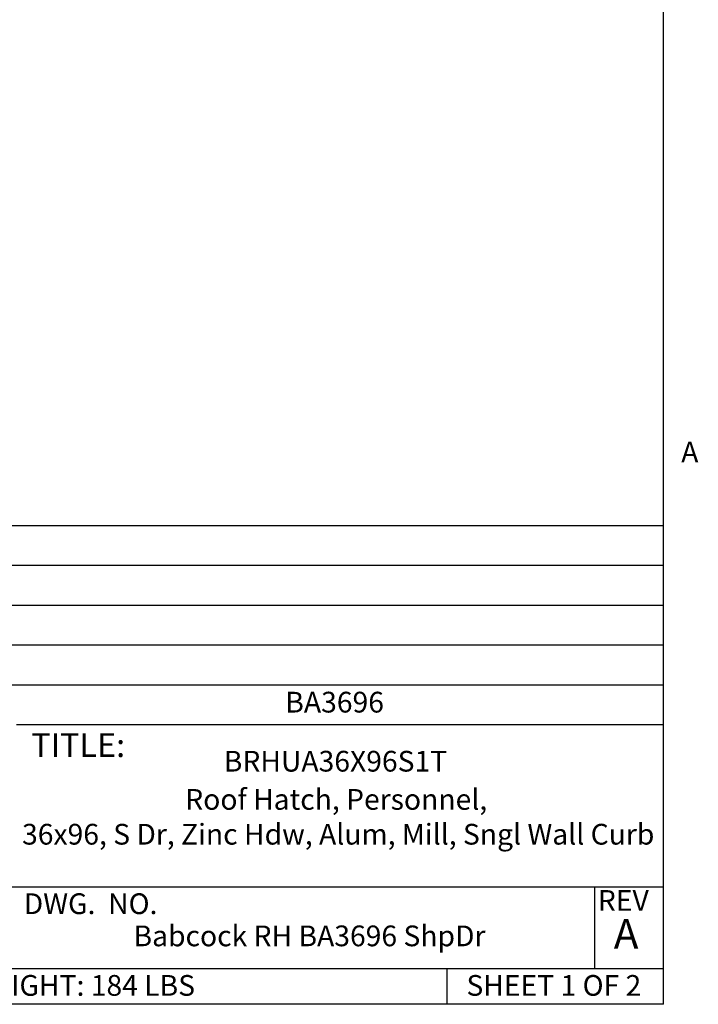
# Model space of a CAD drawing. Units: inches. Extents: x 0.1 to 10.8, y 0.2 to 8.4.
# Drawn here: x 8.4 to 10.8, y 0.4 to 3.9 of the extents above; entities that cross this region are included whole.
import ezdxf

# ---------------------------------------------------------------- set-up
doc = ezdxf.new("R2010")
doc.units = ezdxf.units.IN
doc.header["$MEASUREMENT"] = 0
doc.layers.add('FORMAT', color=7, linetype='Continuous')
doc.styles.add('SLDTEXTSTYLE0', font='TXT', dxfattribs={"width": 0.605})

msp = doc.modelspace()

# ---------------------------------------------------------------- linework, layer by layer
at = {"color": 8, "linetype": 'Continuous', "lineweight": 18}
for q in [(10.629927, 8.19207317), (0.329927, 0.39207317)]:
    msp.add_line((10.629927, 0.39207317), q, dxfattribs=at)
at = {"layer": 'FORMAT'}
for q in [(10.629927, 8.19207317), (0.329927, 0.39207317)]:
    msp.add_line((10.629927, 0.39207317), q, dxfattribs=at)
at = {"layer": 'FORMAT', "color": 8}
for p, q in [((6.7627312, 2.07593825), (10.629927, 2.07593825)), ((6.7627312, 1.93593825), (10.629927, 1.93593825)), ((6.7627312, 1.79593825), (10.629927, 1.79593825)), ((6.7627312, 1.65593825), (10.629927, 1.65593825)), ((6.7627312, 1.51593825), (10.629927, 1.51593825)), ((8.35573652, 1.37593825), (10.629927, 1.37593825)), ((6.7627312, 0.80466695), (10.629927, 0.80466695)), ((10.38656236, 0.80466695), (10.38656236, 0.5181035)), ((8.08544948, 0.5181035), (10.629927, 0.5181035)), ((9.86821047, 0.5181035), (9.86821047, 0.39207317))]:
    msp.add_line(p, q, dxfattribs=at)

# ---------------------------------------------------------------- texts
at = {"layer": 'FORMAT', "style": 'SLDTEXTSTYLE0'}
for s, insert, char_height, attachment_point in [('A', (10.6916896, 2.37032498), 0.07291667, 1), ('BA3696', (9.47369697, 1.49092018), 0.072916667, 2), ('TITLE:', (8.40748975, 1.34501249), 0.083333333, 1), ('BRHUA36X96S1T', (9.4766929, 1.28328741), 0.0729166667, 2), ('Roof Hatch, Personnel,', (9.47930081, 1.14911796), 0.0729166667, 2), ('36x96, S Dr, Zinc Hdw, Alum, Mill, Sngl Wall Curb', (9.48627207, 1.02657146), 0.0729166667, 2), ('DWG.  NO.', (8.38111921, 0.78221065), 0.072916667, 1), ('REV', (10.39873167, 0.79377318), 0.072916667, 1), ('Babcock RH BA3696 ShpDr', (9.38542764, 0.66911971), 0.0729166667, 2), ('WEIGHT: 184 LBS', (8.19102588, 0.4949779), 0.0729166667, 1), ('SHEET 1 OF 2', (9.93687676, 0.4949779), 0.0729166667, 1)]:
    msp.add_mtext(s, dxfattribs=dict(at, insert=insert, char_height=char_height, attachment_point=attachment_point))
at = {"layer": 'FORMAT', "color": 7, "insert": (10.49811559, 0.69206596), "char_height": 0.10416667, "attachment_point": 2, "style": 'SLDTEXTSTYLE0'}
msp.add_mtext('A', dxfattribs=at)

doc.saveas('drawing.dxf')
